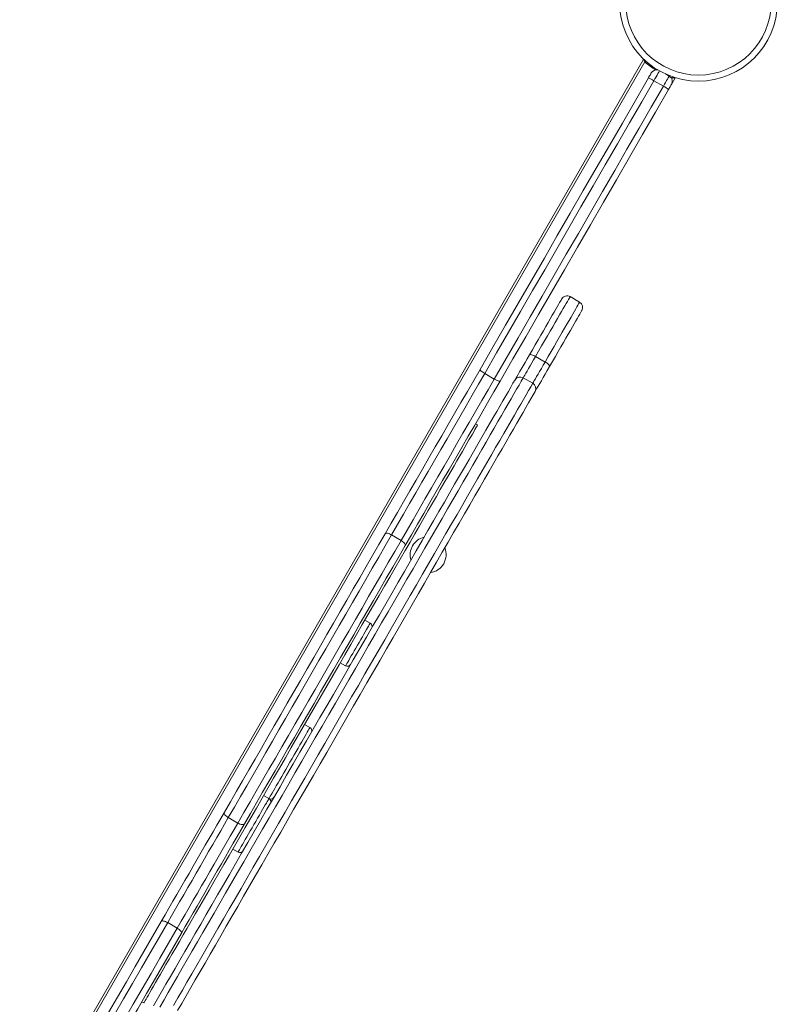
# Model space of a CAD drawing. Units: millimetres. Extents: x -11536 to 38471, y -10847 to 5473.
# Drawn here: x -7589 to -6970, y -9304 to -8499 of the extents above; entities that cross this region are included whole.
import ezdxf

# ---------------------------------------------------------------- set-up
doc = ezdxf.new("R2010")
doc.units = ezdxf.units.MM

msp = doc.modelspace()

# ---------------------------------------------------------------- linework, layer by layer
at = {"color": 7, "linetype": 'Continuous', "lineweight": 15}
for p, q in [((-7079.49, -8531.91), (-7588.99, -9414.39)), ((-7062.77, -8552.94), (-7070.56, -8548.44)), ((-7057.99, -8544.67), (-7061.12, -8542.86)), ((-7052.98, -8546), (-7056.16, -8551.5)), ((-7052.97, -8545.97), (-7052.98, -8546)), ((-7131.2, -8729.48), (-7139, -8724.98)), ((-7159.47, -8778.45), (-7167.27, -8773.95)), ((-7201, -8792.37), (-7208.79, -8787.87)), ((-7169.53, -8795.87), (-7177.32, -8791.36)), ((-7214.61, -8829.95), (-7216.34, -8828.95)), ((-7277.21, -8924.37), (-7285, -8919.87)), ((-7302.39, -8991.99), (-7306.72, -8989.49)), ((-7326.89, -9024.42), (-7322.56, -9026.92)), ((-7351.7, -9077.4), (-7356.03, -9074.9)), ((-7389.53, -9132.92), (-7385.2, -9135.42)), ((-7410.64, -9155.48), (-7418.43, -9150.98)), ((-7414.83, -9176.73), (-7410.5, -9179.23)), ((-7460.22, -9241.35), (-7468.01, -9236.85)), ((-7489.19, -9301.53), (-7487.46, -9302.53))]:
    msp.add_line(p, q, dxfattribs=at)
at = {"color": 8, "linetype": 'Continuous', "lineweight": 15}
for p, q in [((-7077.85, -8533.07), (-7587.92, -9416.53)), ((-7055.33, -8546.07), (-7056.9, -8545.51)), ((-7055.89, -8547.04), (-7055.33, -8546.07))]:
    msp.add_line(p, q, dxfattribs=at)
at = {"color": 7, "linetype": 'Continuous', "lineweight": 15, "flags": 128}
for points in [[(-7078.96, -8531), (-7078.83, -8530.82), (-7078.81, -8530.79)], [(-7075, -8546.14), (-7074.53, -8545.32), (-7074.08, -8544.54), (-7073.67, -8543.83), (-7073.31, -8543.2), (-7073.01, -8542.69), (-7072.79, -8542.31), (-7072.66, -8542.08), (-7072.61, -8542)], [(-7212.62, -8784.5), (-7202.17, -8766.41), (-7191.69, -8748.24), (-7181.17, -8730.02), (-7170.62, -8711.76), (-7160.05, -8693.44), (-7149.45, -8675.09), (-7138.84, -8656.71), (-7128.21, -8638.3), (-7117.57, -8619.88), (-7106.93, -8601.44), (-7096.29, -8583), (-7085.64, -8564.57), (-7075, -8546.14)], [(-7070.56, -8548.44), (-7080.48, -8565.63), (-7090.41, -8582.83), (-7100.34, -8600.03), (-7110.27, -8617.22), (-7120.19, -8634.41), (-7130.11, -8651.59), (-7140.01, -8668.74), (-7149.91, -8685.88), (-7159.78, -8702.98), (-7169.64, -8720.05), (-7179.47, -8737.08), (-7189.27, -8754.06), (-7199.05, -8771), (-7208.79, -8787.87)], [(-7062.77, -8552.94), (-7061.82, -8551.31), (-7060.92, -8549.75), (-7060.1, -8548.32), (-7059.37, -8547.07), (-7058.79, -8546.05), (-7058.35, -8545.29), (-7058.08, -8544.83), (-7057.99, -8544.67)], [(-7201, -8792.37), (-7191.26, -8775.5), (-7181.48, -8758.56), (-7171.67, -8741.58), (-7161.84, -8724.55), (-7151.99, -8707.48), (-7142.11, -8690.38), (-7132.22, -8673.24), (-7122.31, -8656.09), (-7112.4, -8638.91), (-7102.47, -8621.72), (-7092.55, -8604.53), (-7082.62, -8587.33), (-7072.69, -8570.13), (-7062.77, -8552.94)], [(-7058.55, -8555.64), (-7069.19, -8574.07), (-7079.83, -8592.5), (-7090.48, -8610.94), (-7101.12, -8629.38), (-7111.76, -8647.8), (-7122.38, -8666.21), (-7133, -8684.59), (-7143.59, -8702.94), (-7154.17, -8721.26), (-7164.71, -8739.52), (-7175.23, -8757.74), (-7185.72, -8775.91), (-7196.17, -8794)], [(-7056.16, -8551.5), (-7056.2, -8551.58), (-7056.34, -8551.81), (-7056.56, -8552.19), (-7056.85, -8552.7), (-7057.21, -8553.33), (-7057.62, -8554.04), (-7058.08, -8554.82), (-7058.55, -8555.64)], [(-7172.32, -8772.7), (-7169.88, -8768.48), (-7167.51, -8764.37), (-7165.21, -8760.39), (-7163, -8756.56), (-7160.88, -8752.89), (-7158.87, -8749.4), (-7156.97, -8746.12), (-7155.2, -8743.05), (-7153.56, -8740.21), (-7152.06, -8737.62), (-7150.71, -8735.28), (-7149.52, -8733.2), (-7148.48, -8731.41), (-7147.61, -8729.9), (-7146.91, -8728.69), (-7146.38, -8727.77), (-7146.03, -8727.16), (-7145.85, -8726.85), (-7145.83, -8726.81)], [(-7129.37, -8736.31), (-7129.39, -8736.35), (-7129.57, -8736.66), (-7129.93, -8737.27), (-7130.45, -8738.19), (-7131.16, -8739.4), (-7132.03, -8740.91), (-7133.06, -8742.7), (-7134.26, -8744.78), (-7135.61, -8747.12), (-7137.11, -8749.71), (-7138.75, -8752.55), (-7140.52, -8755.62), (-7142.42, -8758.9), (-7144.43, -8762.39), (-7146.55, -8766.06), (-7148.76, -8769.89), (-7151.06, -8773.87), (-7153.43, -8777.98), (-7155.87, -8782.2)], [(-7184.05, -8793.02), (-7183.4, -8791.9), (-7182.56, -8790.44), (-7181.53, -8788.66), (-7180.33, -8786.58), (-7178.98, -8784.23), (-7177.48, -8781.63), (-7175.86, -8778.82), (-7174.13, -8775.83), (-7172.32, -8772.7)], [(-7167.27, -8773.95), (-7168.82, -8776.64), (-7170.3, -8779.2), (-7171.69, -8781.61), (-7172.97, -8783.83), (-7174.14, -8785.85), (-7175.17, -8787.63), (-7176.05, -8789.15), (-7176.77, -8790.4), (-7177.32, -8791.36)], [(-7167.27, -8773.95), (-7168.13, -8773.49), (-7168.98, -8773.09), (-7169.8, -8772.77), (-7170.54, -8772.55), (-7171.19, -8772.43), (-7171.71, -8772.41), (-7172.1, -8772.5), (-7172.32, -8772.7)], [(-7169.53, -8795.87), (-7168.97, -8794.9), (-7168.25, -8793.65), (-7167.37, -8792.13), (-7166.34, -8790.35), (-7165.18, -8788.33), (-7163.9, -8786.11), (-7162.5, -8783.7), (-7161.03, -8781.14), (-7159.47, -8778.45)], [(-7155.87, -8782.2), (-7157.67, -8785.33), (-7159.4, -8788.32), (-7161.02, -8791.13), (-7162.52, -8793.73), (-7163.88, -8796.08), (-7165.08, -8798.16), (-7166.11, -8799.94), (-7166.95, -8801.4), (-7167.6, -8802.52)], [(-7159.47, -8778.45), (-7158.64, -8778.96), (-7157.87, -8779.5), (-7157.19, -8780.05), (-7156.62, -8780.58), (-7156.19, -8781.08), (-7155.92, -8781.53), (-7155.81, -8781.91), (-7155.87, -8782.2)], [(-7177.32, -8791.36), (-7178.97, -8794.21), (-7180.78, -8797.35), (-7182.76, -8800.78), (-7184.9, -8804.49), (-7187.2, -8808.48), (-7189.67, -8812.75), (-7192.29, -8817.29), (-7195.07, -8822.1), (-7198, -8827.17), (-7201.07, -8832.5), (-7204.3, -8838.08), (-7207.66, -8843.91), (-7211.16, -8849.97), (-7214.8, -8856.27), (-7218.57, -8862.8), (-7222.46, -8869.55), (-7226.48, -8876.51), (-7230.62, -8883.67), (-7234.87, -8891.03), (-7239.23, -8898.59), (-7243.7, -8906.32), (-7248.26, -8914.23), (-7252.92, -8922.31), (-7257.68, -8930.54), (-7262.52, -8938.93), (-7267.44, -8947.45), (-7272.44, -8956.1), (-7277.5, -8964.88), (-7282.63, -8973.77), (-7287.83, -8982.76), (-7293.07, -8991.85), (-7298.37, -9001.02), (-7303.71, -9010.27), (-7309.08, -9019.58), (-7314.49, -9028.95), (-7319.93, -9038.37), (-7325.38, -9047.82), (-7330.86, -9057.29), (-7336.34, -9066.78), (-7341.82, -9076.28), (-7347.3, -9085.78), (-7352.78, -9095.26), (-7358.24, -9104.72), (-7363.68, -9114.14), (-7369.09, -9123.52), (-7374.48, -9132.85), (-7379.83, -9142.11), (-7385.14, -9151.31), (-7390.4, -9160.42), (-7395.6, -9169.43), (-7400.75, -9178.35), (-7405.83, -9187.16), (-7410.85, -9195.84), (-7415.79, -9204.4), (-7420.65, -9212.82), (-7425.43, -9221.09), (-7430.11, -9229.21), (-7434.7, -9237.16), (-7439.2, -9244.94), (-7443.58, -9252.54), (-7447.86, -9259.96), (-7452.03, -9267.17), (-7456.08, -9274.18), (-7460.01, -9280.99), (-7463.81, -9287.57), (-7467.48, -9293.93), (-7471.01, -9300.05), (-7474.41, -9305.94)], [(-7290.19, -8918.86), (-7285.23, -8910.26), (-7280.2, -8901.55), (-7275.12, -8892.76), (-7270, -8883.89), (-7264.84, -8874.94), (-7259.64, -8865.95), (-7254.42, -8856.91), (-7249.19, -8847.84), (-7243.94, -8838.75), (-7238.69, -8829.65), (-7233.44, -8820.56), (-7228.2, -8811.49), (-7222.98, -8802.45), (-7217.79, -8793.45), (-7212.62, -8784.5)], [(-7208.79, -8787.87), (-7213.87, -8796.66), (-7218.97, -8805.5), (-7224.1, -8814.38), (-7229.25, -8823.3), (-7234.4, -8832.23), (-7239.56, -8841.16), (-7244.72, -8850.09), (-7249.86, -8859.01), (-7254.99, -8867.89), (-7260.09, -8876.73), (-7265.17, -8885.51), (-7270.2, -8894.23), (-7275.19, -8902.87), (-7280.12, -8911.42), (-7285, -8919.87)], [(-7208.79, -8787.87), (-7209.63, -8787.37), (-7210.41, -8786.85), (-7211.11, -8786.34), (-7211.71, -8785.85), (-7212.17, -8785.41), (-7212.48, -8785.03), (-7212.64, -8784.72), (-7212.62, -8784.5)], [(-7479.64, -9304.99), (-7476.37, -9299.33), (-7472.96, -9293.42), (-7469.41, -9287.27), (-7465.72, -9280.89), (-7461.91, -9274.28), (-7457.97, -9267.45), (-7453.9, -9260.42), (-7449.72, -9253.17), (-7445.43, -9245.73), (-7441.02, -9238.1), (-7436.51, -9230.29), (-7431.9, -9222.31), (-7427.2, -9214.17), (-7422.41, -9205.87), (-7417.53, -9197.42), (-7412.58, -9188.84), (-7407.55, -9180.13), (-7402.45, -9171.3), (-7397.29, -9162.36), (-7392.08, -9153.33), (-7386.81, -9144.2), (-7381.49, -9135), (-7376.14, -9125.72), (-7370.75, -9116.39), (-7365.33, -9107), (-7359.89, -9097.58), (-7354.43, -9088.13), (-7348.96, -9078.66), (-7343.49, -9069.17), (-7338.02, -9059.69), (-7332.55, -9050.23), (-7327.1, -9040.78), (-7321.66, -9031.36), (-7316.25, -9021.99), (-7310.87, -9012.67), (-7305.52, -9003.41), (-7300.22, -8994.22), (-7294.96, -8985.11), (-7289.75, -8976.1), (-7284.61, -8967.19), (-7279.53, -8958.38), (-7274.51, -8949.7), (-7269.57, -8941.15), (-7264.72, -8932.73), (-7259.94, -8924.47), (-7255.26, -8916.36), (-7250.68, -8908.42), (-7246.19, -8900.65), (-7241.81, -8893.06), (-7237.54, -8885.66), (-7233.38, -8878.46), (-7229.35, -8871.47), (-7225.43, -8864.69), (-7221.65, -8858.14), (-7217.99, -8851.81), (-7214.47, -8845.71), (-7211.1, -8839.86), (-7207.86, -8834.25), (-7204.77, -8828.9), (-7201.83, -8823.81), (-7199.04, -8818.99), (-7196.41, -8814.43), (-7193.94, -8810.15), (-7191.63, -8806.15), (-7189.48, -8802.43), (-7187.5, -8799), (-7185.69, -8795.86), (-7184.05, -8793.02)], [(-7463.22, -9304.55), (-7459.68, -9298.43), (-7456.01, -9292.07), (-7452.21, -9285.49), (-7448.28, -9278.68), (-7444.24, -9271.67), (-7440.07, -9264.46), (-7435.79, -9257.04), (-7431.4, -9249.44), (-7426.91, -9241.66), (-7422.32, -9233.71), (-7417.63, -9225.59), (-7412.86, -9217.32), (-7408, -9208.9), (-7403.05, -9200.34), (-7398.04, -9191.66), (-7392.96, -9182.85), (-7387.81, -9173.93), (-7382.6, -9164.92), (-7377.34, -9155.81), (-7372.03, -9146.61), (-7366.69, -9137.35), (-7361.3, -9128.02), (-7355.88, -9118.64), (-7350.44, -9109.22), (-7344.98, -9099.76), (-7339.51, -9090.28), (-7334.03, -9080.78), (-7328.54, -9071.28), (-7323.06, -9061.79), (-7317.59, -9052.31), (-7312.13, -9042.87), (-7306.7, -9033.45), (-7301.29, -9024.08), (-7295.91, -9014.77), (-7290.58, -9005.52), (-7285.28, -8996.35), (-7280.03, -8987.26), (-7274.84, -8978.27), (-7269.71, -8969.38), (-7264.64, -8960.6), (-7259.64, -8951.95), (-7254.72, -8943.43), (-7249.88, -8935.04), (-7245.13, -8926.81), (-7240.47, -8918.73), (-7235.9, -8910.82), (-7231.43, -8903.09), (-7227.07, -8895.53), (-7222.82, -8888.17), (-7218.69, -8881.01), (-7214.67, -8874.05), (-7210.77, -8867.3), (-7207, -8860.77), (-7203.37, -8854.47), (-7199.87, -8848.41), (-7196.5, -8842.58), (-7193.28, -8837), (-7190.2, -8831.67), (-7187.27, -8826.6), (-7184.5, -8821.79), (-7181.88, -8817.25), (-7179.41, -8812.98), (-7177.11, -8808.99), (-7174.96, -8805.28), (-7172.98, -8801.85), (-7171.17, -8798.71), (-7169.53, -8795.87)], [(-7277.21, -8924.37), (-7272.33, -8915.92), (-7267.39, -8907.37), (-7262.41, -8898.73), (-7257.37, -8890.01), (-7252.3, -8881.23), (-7247.2, -8872.39), (-7242.07, -8863.51), (-7236.92, -8854.59), (-7231.77, -8845.66), (-7226.61, -8836.73), (-7221.45, -8827.8), (-7216.3, -8818.88), (-7211.18, -8810), (-7206.07, -8801.16), (-7201, -8792.37)], [(-7196.17, -8794), (-7201.33, -8802.95), (-7206.53, -8811.95), (-7211.75, -8820.99), (-7216.98, -8830.06), (-7222.23, -8839.15), (-7227.48, -8848.25), (-7232.73, -8857.34), (-7237.97, -8866.41), (-7243.19, -8875.45), (-7248.38, -8884.44), (-7253.55, -8893.39), (-7258.67, -8902.26), (-7263.75, -8911.05), (-7268.77, -8919.76), (-7273.74, -8928.36)], [(-7196.17, -8794), (-7196.35, -8794.13), (-7196.69, -8794.15), (-7197.18, -8794.07), (-7197.79, -8793.89), (-7198.51, -8793.62), (-7199.3, -8793.26), (-7200.15, -8792.84), (-7201, -8792.37)], [(-7167.6, -8802.52), (-7169.24, -8805.36), (-7171.05, -8808.5), (-7173.03, -8811.93), (-7175.18, -8815.65), (-7177.49, -8819.65), (-7179.96, -8823.93), (-7182.59, -8828.49), (-7185.38, -8833.31), (-7188.32, -8838.4), (-7191.41, -8843.75), (-7194.64, -8849.36), (-7198.02, -8855.21), (-7201.54, -8861.31), (-7205.19, -8867.64), (-7208.98, -8874.19), (-7212.89, -8880.97), (-7216.93, -8887.96), (-7221.09, -8895.16), (-7225.36, -8902.56), (-7229.74, -8910.15), (-7234.22, -8917.92), (-7238.81, -8925.86), (-7243.49, -8933.97), (-7248.26, -8942.23), (-7253.12, -8950.65), (-7258.06, -8959.2), (-7263.07, -8967.88), (-7268.15, -8976.69), (-7273.3, -8985.6), (-7278.5, -8994.61), (-7283.76, -9003.72), (-7289.07, -9012.91), (-7294.41, -9022.17), (-7299.79, -9031.49), (-7305.21, -9040.86), (-7310.64, -9050.28), (-7316.1, -9059.73), (-7321.56, -9069.19), (-7327.04, -9078.67), (-7332.51, -9088.16), (-7337.98, -9097.63), (-7343.44, -9107.08), (-7348.88, -9116.5), (-7354.29, -9125.89), (-7359.68, -9135.22), (-7365.04, -9144.5), (-7370.35, -9153.7), (-7375.62, -9162.83), (-7380.84, -9171.86), (-7386, -9180.8), (-7391.09, -9189.63), (-7396.12, -9198.34), (-7401.08, -9206.92), (-7405.95, -9215.37), (-7410.75, -9223.67), (-7415.45, -9231.81), (-7420.06, -9239.79), (-7424.57, -9247.6), (-7428.97, -9255.23), (-7433.27, -9262.67), (-7437.45, -9269.92), (-7441.51, -9276.95), (-7445.45, -9283.78), (-7449.27, -9290.39), (-7452.95, -9296.77), (-7456.5, -9302.92), (-7459.91, -9308.83)], [(-7214.61, -8829.95), (-7214.7, -8830.1), (-7214.96, -8830.56), (-7215.4, -8831.32), (-7216.01, -8832.38), (-7216.8, -8833.74), (-7217.76, -8835.41), (-7218.9, -8837.37), (-7220.2, -8839.63), (-7221.67, -8842.18), (-7223.31, -8845.01), (-7225.11, -8848.14), (-7227.08, -8851.54), (-7229.2, -8855.22), (-7231.48, -8859.18), (-7233.92, -8863.39), (-7236.51, -8867.88), (-7239.24, -8872.61), (-7242.12, -8877.6), (-7245.14, -8882.83), (-7248.3, -8888.29), (-7251.59, -8893.99), (-7255, -8899.91), (-7258.54, -8906.04), (-7262.2, -8912.38), (-7265.97, -8918.91), (-7269.86, -8925.64), (-7273.85, -8932.55), (-7277.93, -8939.63), (-7282.12, -8946.87), (-7286.39, -8954.27), (-7290.74, -8961.81), (-7295.17, -8969.49), (-7299.68, -8977.29), (-7304.25, -8985.2), (-7308.88, -8993.22), (-7313.56, -9001.33), (-7318.29, -9009.53), (-7323.07, -9017.8), (-7327.88, -9026.14), (-7332.72, -9034.52), (-7337.59, -9042.95), (-7342.47, -9051.4), (-7347.36, -9059.88), (-7352.26, -9068.36), (-7357.15, -9076.84), (-7362.04, -9085.31), (-7366.92, -9093.75), (-7371.77, -9102.16), (-7376.6, -9110.52), (-7381.39, -9118.82), (-7386.15, -9127.05), (-7390.85, -9135.21), (-7395.51, -9143.28), (-7400.11, -9151.25), (-7404.65, -9159.11), (-7409.12, -9166.85), (-7413.51, -9174.46), (-7417.83, -9181.93), (-7422.05, -9189.25), (-7426.19, -9196.41), (-7430.23, -9203.41), (-7434.16, -9210.22), (-7437.99, -9216.86), (-7441.71, -9223.3), (-7445.31, -9229.53), (-7448.79, -9235.56), (-7452.14, -9241.36), (-7455.36, -9246.95), (-7458.45, -9252.29), (-7461.4, -9257.4), (-7464.21, -9262.27), (-7466.87, -9266.88), (-7469.38, -9271.23), (-7471.74, -9275.31), (-7473.95, -9279.13), (-7475.99, -9282.67), (-7477.88, -9285.94), (-7479.6, -9288.92), (-7481.15, -9291.61), (-7482.54, -9294.02), (-7483.76, -9296.13), (-7484.81, -9297.94), (-7485.68, -9299.45), (-7486.38, -9300.67), (-7486.91, -9301.58), (-7487.26, -9302.19), (-7487.43, -9302.49), (-7487.46, -9302.53)], [(-7421.63, -9146.52), (-7416.76, -9138.08), (-7411.82, -9129.52), (-7406.8, -9120.83), (-7401.72, -9112.04), (-7396.58, -9103.14), (-7391.39, -9094.14), (-7386.15, -9085.07), (-7380.87, -9075.92), (-7375.55, -9066.71), (-7370.2, -9057.44), (-7364.83, -9048.13), (-7359.43, -9038.79), (-7354.02, -9029.42), (-7348.61, -9020.04), (-7343.19, -9010.66), (-7337.78, -9001.28), (-7332.37, -8991.92), (-7326.99, -8982.59), (-7321.62, -8973.29), (-7316.28, -8964.04), (-7310.97, -8954.85), (-7305.71, -8945.73), (-7300.48, -8936.68), (-7295.31, -8927.72), (-7290.19, -8918.86)], [(-7285, -8919.87), (-7290.2, -8928.87), (-7295.45, -8937.96), (-7300.75, -8947.15), (-7306.1, -8956.41), (-7311.49, -8965.74), (-7316.91, -8975.13), (-7322.35, -8984.57), (-7327.82, -8994.04), (-7333.31, -9003.54), (-7338.81, -9013.06), (-7344.3, -9022.59), (-7349.8, -9032.11), (-7355.29, -9041.62), (-7360.77, -9051.1), (-7366.22, -9060.55), (-7371.66, -9069.96), (-7377.06, -9079.31), (-7382.42, -9088.6), (-7387.74, -9097.81), (-7393.01, -9106.94), (-7398.22, -9115.98), (-7403.38, -9124.91), (-7408.47, -9133.72), (-7413.49, -9142.42), (-7418.43, -9150.98)], [(-7290.19, -8918.86), (-7289.94, -8918.61), (-7289.53, -8918.48), (-7288.98, -8918.45), (-7288.31, -8918.54), (-7287.55, -8918.73), (-7286.72, -8919.03), (-7285.86, -8919.41), (-7285, -8919.87)], [(-7410.64, -9155.48), (-7405.7, -9146.92), (-7400.68, -9138.22), (-7395.59, -9129.41), (-7390.43, -9120.48), (-7385.21, -9111.44), (-7379.94, -9102.31), (-7374.62, -9093.1), (-7369.26, -9083.81), (-7363.86, -9074.46), (-7358.43, -9065.05), (-7352.97, -9055.6), (-7347.5, -9046.12), (-7342.01, -9036.61), (-7336.51, -9027.09), (-7331.01, -9017.56), (-7325.52, -9008.04), (-7320.03, -8998.54), (-7314.56, -8989.07), (-7309.11, -8979.63), (-7303.69, -8970.24), (-7298.3, -8960.91), (-7292.96, -8951.65), (-7287.65, -8942.46), (-7282.4, -8933.37), (-7277.21, -8924.37)], [(-7273.74, -8928.36), (-7278.85, -8937.22), (-7284.03, -8946.18), (-7289.25, -8955.23), (-7294.52, -8964.35), (-7299.82, -8973.54), (-7305.16, -8982.79), (-7310.53, -8992.09), (-7315.92, -9001.42), (-7321.32, -9010.78), (-7326.74, -9020.16), (-7332.15, -9029.54), (-7337.57, -9038.92), (-7342.98, -9048.29), (-7348.37, -9057.63), (-7353.75, -9066.94), (-7359.1, -9076.21), (-7364.42, -9085.42), (-7369.7, -9094.57), (-7374.94, -9103.64), (-7380.13, -9112.64), (-7385.27, -9121.54), (-7390.35, -9130.33), (-7395.36, -9139.02), (-7400.31, -9147.58), (-7405.18, -9156.02)], [(-7277.21, -8924.37), (-7276.38, -8924.89), (-7275.62, -8925.44), (-7274.95, -8926.01), (-7274.4, -8926.57), (-7273.99, -8927.11), (-7273.74, -8927.6), (-7273.65, -8928.02), (-7273.74, -8928.36)], [(-7473.27, -9235.97), (-7470.15, -9230.56), (-7466.97, -9225.05), (-7463.75, -9219.46), (-7460.48, -9213.8), (-7457.18, -9208.1), (-7453.87, -9202.35), (-7450.54, -9196.58), (-7447.21, -9190.82), (-7443.88, -9185.06), (-7440.58, -9179.34), (-7437.3, -9173.66), (-7434.06, -9168.04), (-7430.86, -9162.51), (-7427.72, -9157.06), (-7424.64, -9151.73), (-7421.63, -9146.52)], [(-7421.63, -9146.52), (-7421.77, -9146.95), (-7421.73, -9147.46), (-7421.53, -9148.03), (-7421.16, -9148.64), (-7420.65, -9149.26), (-7420, -9149.87), (-7419.26, -9150.45), (-7418.43, -9150.98)], [(-7418.43, -9150.98), (-7421.52, -9156.32), (-7424.68, -9161.79), (-7427.91, -9167.39), (-7431.19, -9173.08), (-7434.52, -9178.85), (-7437.89, -9184.68), (-7441.28, -9190.56), (-7444.69, -9196.46), (-7448.1, -9202.37), (-7451.5, -9208.26), (-7454.89, -9214.12), (-7458.24, -9219.93), (-7461.55, -9225.66), (-7464.81, -9231.31), (-7468.01, -9236.85)], [(-7460.22, -9241.35), (-7457.02, -9235.81), (-7453.76, -9230.16), (-7450.45, -9224.43), (-7447.09, -9218.62), (-7443.71, -9212.76), (-7440.31, -9206.87), (-7436.9, -9200.96), (-7433.49, -9195.06), (-7430.1, -9189.18), (-7426.73, -9183.35), (-7423.4, -9177.58), (-7420.11, -9171.89), (-7416.88, -9166.29), (-7413.72, -9160.82), (-7410.64, -9155.48)], [(-7405.18, -9156.02), (-7408.18, -9161.23), (-7411.26, -9166.56), (-7414.41, -9172.01), (-7417.6, -9177.54), (-7420.85, -9183.16), (-7424.13, -9188.84), (-7427.43, -9194.56), (-7430.75, -9200.32), (-7434.08, -9206.08), (-7437.41, -9211.85), (-7440.73, -9217.6), (-7444.02, -9223.3), (-7447.29, -9228.96), (-7450.52, -9234.55), (-7453.7, -9240.06), (-7456.82, -9245.47)], [(-7410.64, -9155.48), (-7409.77, -9155.93), (-7408.9, -9156.29), (-7408.04, -9156.54), (-7407.25, -9156.67), (-7406.54, -9156.69), (-7405.94, -9156.58), (-7405.48, -9156.35), (-7405.18, -9156.02)], [(-7583.85, -9427.49), (-7583.37, -9426.66), (-7575.84, -9413.62), (-7568.32, -9400.59), (-7560.81, -9387.59), (-7553.32, -9374.61), (-7545.85, -9361.68), (-7538.41, -9348.79), (-7531, -9335.95), (-7523.62, -9323.17), (-7516.28, -9310.46), (-7508.99, -9297.82), (-7501.74, -9285.26), (-7494.53, -9272.79), (-7487.39, -9260.41), (-7480.3, -9248.14), (-7473.27, -9235.97)], [(-7473.27, -9235.97), (-7473.01, -9235.7), (-7472.59, -9235.54), (-7472.03, -9235.49), (-7471.35, -9235.56), (-7470.57, -9235.73), (-7469.74, -9236.02), (-7468.87, -9236.39), (-7468.01, -9236.85)], [(-7460.22, -9241.35), (-7459.39, -9241.87), (-7458.63, -9242.43), (-7457.97, -9243.01), (-7457.43, -9243.59), (-7457.03, -9244.15), (-7456.79, -9244.66), (-7456.72, -9245.1), (-7456.82, -9245.47)], [(-7456.82, -9245.47), (-7463.85, -9257.64), (-7470.93, -9269.91), (-7478.08, -9282.29), (-7485.28, -9294.76), (-7492.53, -9307.32), (-7499.83, -9319.96), (-7507.17, -9332.67), (-7514.55, -9345.45), (-7521.96, -9358.29), (-7529.4, -9371.18), (-7536.87, -9384.11), (-7544.36, -9397.09), (-7551.87, -9410.09), (-7559.39, -9423.12), (-7566.92, -9436.16), (-7574.46, -9449.22), (-7581.99, -9462.28), (-7582.78, -9463.64)]]:
    msp.add_lwpolyline(points, dxfattribs=at)
at = {"color": 8, "linetype": 'Continuous', "lineweight": 15, "flags": 128}
for points in [[(-7065.92, -8540.4), (-7066.14, -8540.79), (-7066.58, -8541.55), (-7067.17, -8542.57), (-7067.89, -8543.82), (-7068.72, -8545.25), (-7069.62, -8546.81), (-7070.56, -8548.44)], [(-7139, -8724.98), (-7139.09, -8725.14), (-7139.35, -8725.6), (-7139.8, -8726.38), (-7140.43, -8727.46), (-7141.22, -8728.84), (-7142.19, -8730.51), (-7143.32, -8732.47), (-7144.61, -8734.71), (-7146.06, -8737.21), (-7147.65, -8739.97), (-7149.39, -8742.98), (-7151.26, -8746.21), (-7153.25, -8749.66), (-7155.35, -8753.31), (-7157.57, -8757.15), (-7159.88, -8761.14), (-7162.27, -8765.29), (-7164.74, -8769.57), (-7167.27, -8773.95)], [(-7159.47, -8778.45), (-7156.94, -8774.07), (-7154.47, -8769.79), (-7152.08, -8765.64), (-7149.77, -8761.65), (-7147.56, -8757.81), (-7145.45, -8754.16), (-7143.46, -8750.71), (-7141.59, -8747.48), (-7139.86, -8744.47), (-7138.26, -8741.71), (-7136.82, -8739.21), (-7135.53, -8736.97), (-7134.39, -8735.01), (-7133.43, -8733.34), (-7132.63, -8731.96), (-7132.01, -8730.88), (-7131.56, -8730.1), (-7131.29, -8729.64), (-7131.2, -8729.48)], [(-7322.56, -9026.92), (-7322.54, -9026.88), (-7322.36, -9026.57), (-7322, -9025.95), (-7321.47, -9025.04), (-7320.79, -9023.85), (-7319.95, -9022.41), (-7318.98, -9020.73), (-7317.9, -9018.85), (-7316.72, -9016.8), (-7315.46, -9014.63), (-7314.15, -9012.36), (-7312.81, -9010.04), (-7311.46, -9007.7), (-7310.14, -9005.4), (-7308.85, -9003.18), (-7307.63, -9001.06), (-7306.49, -8999.09), (-7305.46, -8997.31), (-7304.56, -8995.75), (-7303.8, -8994.43), (-7303.19, -8993.37), (-7302.75, -8992.61), (-7302.48, -8992.14), (-7302.39, -8991.99)], [(-7385.2, -9135.42), (-7385.18, -9135.38), (-7385, -9135.07), (-7384.65, -9134.46), (-7384.12, -9133.55), (-7383.43, -9132.36), (-7382.58, -9130.89), (-7381.58, -9129.15), (-7380.45, -9127.18), (-7379.18, -9124.99), (-7377.8, -9122.6), (-7376.32, -9120.04), (-7374.76, -9117.34), (-7373.13, -9114.52), (-7371.45, -9111.61), (-7369.74, -9108.65), (-7368.02, -9105.66), (-7366.3, -9102.68), (-7364.6, -9099.74), (-7362.95, -9096.88), (-7361.35, -9094.11), (-7359.83, -9091.47), (-7358.4, -9088.99), (-7357.07, -9086.7), (-7355.87, -9084.62), (-7354.8, -9082.76), (-7353.87, -9081.16), (-7353.1, -9079.82), (-7352.49, -9078.77), (-7352.06, -9078.01), (-7351.79, -9077.55), (-7351.7, -9077.4)], [(-7410.5, -9179.23), (-7410.47, -9179.19), (-7410.3, -9178.89), (-7409.94, -9178.28), (-7409.42, -9177.37), (-7408.74, -9176.18), (-7407.9, -9174.73), (-7406.92, -9173.04), (-7405.81, -9171.12), (-7404.59, -9169.01), (-7403.28, -9166.73), (-7401.89, -9164.32), (-7400.44, -9161.82), (-7398.96, -9159.24), (-7397.46, -9156.65), (-7395.96, -9154.06), (-7394.49, -9151.52), (-7393.07, -9149.05), (-7391.72, -9146.71), (-7390.45, -9144.51), (-7389.28, -9142.49), (-7388.24, -9140.68), (-7387.33, -9139.1), (-7386.56, -9137.78), (-7385.96, -9136.73), (-7385.52, -9135.98), (-7385.26, -9135.52), (-7385.2, -9135.42)], [(-7468.01, -9236.85), (-7475.09, -9249.11), (-7482.23, -9261.49), (-7489.44, -9273.96), (-7496.69, -9286.53), (-7504, -9299.19), (-7511.35, -9311.92), (-7518.75, -9324.73), (-7526.19, -9337.61), (-7533.65, -9350.55), (-7541.15, -9363.54), (-7548.68, -9376.57), (-7556.23, -9389.65), (-7563.8, -9402.75), (-7571.38, -9415.88), (-7578.97, -9429.03), (-7582.34, -9434.88)], [(-7581.96, -9452.22), (-7578.77, -9446.69), (-7571.17, -9433.53), (-7563.58, -9420.38), (-7556, -9407.25), (-7548.43, -9394.15), (-7540.89, -9381.08), (-7533.36, -9368.04), (-7525.86, -9355.05), (-7518.39, -9342.11), (-7510.96, -9329.23), (-7503.56, -9316.42), (-7496.21, -9303.69), (-7488.9, -9291.03), (-7481.64, -9278.46), (-7474.44, -9265.99), (-7467.3, -9253.62), (-7460.22, -9241.35)]]:
    msp.add_lwpolyline(points, dxfattribs=at)
at = {"color": 7, "linetype": 'Continuous', "lineweight": 15}
for radius in [64.5, 59.5]:
    msp.add_circle((-7034.11, -8484.29), radius, dxfattribs=at)
for centre, radius, start, end in [((-7082.09, -8530.41), 3, 330, 357.92594), ((-7068.28, -8544.5), 5, 78.57948, 150), ((-7085.71, -8572.19), 28.17, 57.46235, 67.65591), ((-7060.49, -8549), 5, 330, 60), ((-7075.74, -8577.91), 28.13, 52.33945, 62.54546), ((-7141.5, -8729.31), 5, 60, 150), ((-7133.7, -8733.81), 5, 330, 60), ((-7179.86, -8795.56), 4.9, 58.8199, 148.77141), ((-7171.89, -8800.16), 4.9, 331.23159, 61.18012), ((-7255.09, -8936.06), 14.69, 102.89767, 197.10233), ((-7255.09, -8936.06), 14.69, 330, 22.22067), ((-7255.09, -8936.06), 14.69, 277.77933, 330), ((-7303.89, -8994.58), 3, 330, 60), ((-7321.06, -9024.32), 3, 240, 330), ((-7353.2, -9079.99), 3, 330, 60), ((-7383.7, -9132.82), 3, 240, 330), ((-7386.67, -9137.96), 3, 330, 51.54713), ((-7409, -9176.63), 3, 240, 330)]:
    msp.add_arc(centre, radius, start, end, dxfattribs=at)
at = {"color": 8, "linetype": 'Continuous', "lineweight": 15}
msp.add_arc((-7034.49, -8483.97), 65.5, 228.55231, 238.08918, dxfattribs=at)
at = {"color": 7, "linetype": 'Continuous', "lineweight": 15}
for points, knots in [([(-7077.85, -8533.07), (-7077.85, -8533.06), (-7077.85, -8533.06), (-7077.86, -8533.04), (-7077.87, -8533.02), (-7077.89, -8532.98), (-7077.93, -8532.91), (-7078.01, -8532.76), (-7078.18, -8532.45), (-7078.43, -8531.98), (-7078.69, -8531.5), (-7078.86, -8531.18), (-7078.95, -8531.02), (-7078.96, -8531), (-7078.96, -8531)], [0, 0, 0, 0, 0.002643, 0.006848, 0.012899, 0.024439, 0.04633, 0.088154, 0.170763, 0.36403, 0.576167, 0.749436, 0.887007, 1, 1, 1, 1]), ([(-7052.98, -8546), (-7052.99, -8546), (-7053.01, -8546), (-7053.19, -8546), (-7053.55, -8546.02), (-7054.1, -8546.03), (-7054.63, -8546.05), (-7054.98, -8546.06), (-7055.15, -8546.06), (-7055.23, -8546.06), (-7055.28, -8546.06), (-7055.3, -8546.07), (-7055.32, -8546.07), (-7055.33, -8546.07), (-7055.33, -8546.07)], [0, 0, 0, 0, 0.112989, 0.250558, 0.423839, 0.635952, 0.82923, 0.911835, 0.953638, 0.975536, 0.987071, 0.993151, 0.997344, 1, 1, 1, 1])]:
    msp.add_open_spline(points, degree=3, knots=knots, dxfattribs=at)
at = {"color": 8, "linetype": 'Continuous', "lineweight": 15}
for points, knots in [([(-7077.63, -8531.87), (-7077.63, -8531.87), (-7077.66, -8532.06), (-7077.72, -8532.38), (-7077.79, -8532.73), (-7077.82, -8532.89), (-7077.83, -8532.97), (-7077.84, -8533.02), (-7077.84, -8533.04), (-7077.84, -8533.06), (-7077.85, -8533.06), (-7077.85, -8533.07)], [0, 0, 0, 0, 0.016358, 0.540974, 0.76367, 0.875969, 0.934559, 0.965466, 0.981778, 0.992901, 1, 1, 1, 1]), ([(-7054.51, -8545.37), (-7054.63, -8545.48), (-7054.82, -8545.64), (-7055.07, -8545.84), (-7055.19, -8545.95), (-7055.26, -8546.01), (-7055.29, -8546.03), (-7055.31, -8546.05), (-7055.32, -8546.06), (-7055.33, -8546.06), (-7055.33, -8546.07)], [0, 0, 0, 0, 0.479549, 0.731843, 0.859327, 0.925835, 0.960905, 0.979314, 0.991934, 1, 1, 1, 1])]:
    msp.add_open_spline(points, degree=3, knots=knots, dxfattribs=at)

doc.saveas('drawing.dxf')
